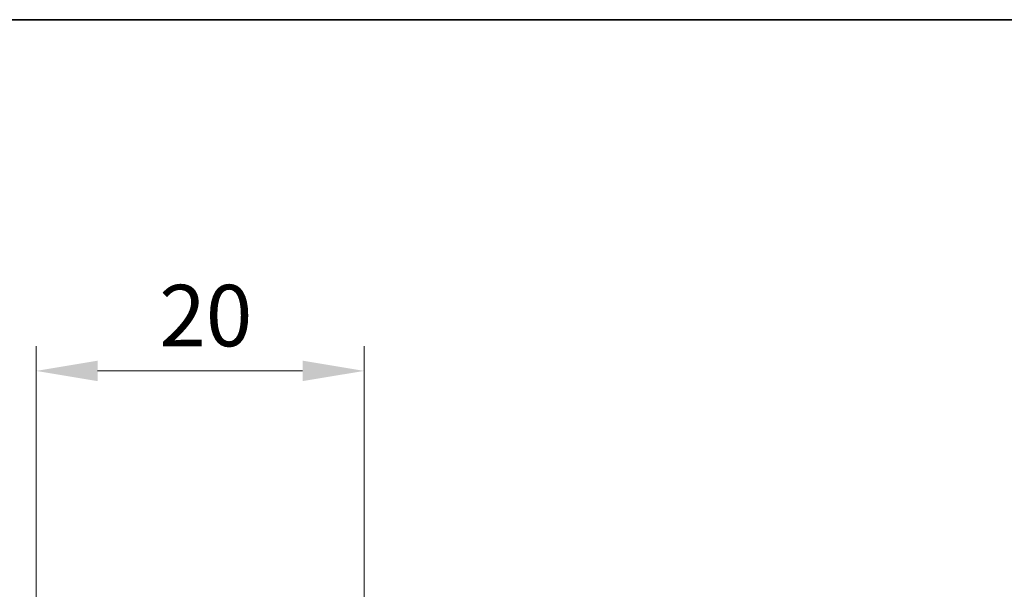
# Model space of a CAD drawing. Units: millimetres. Extents: x -50 to 7559, y -50 to 4436.
# Drawn here: x 680 to 741, y 4218 to 4253 of the extents above; entities that cross this region are included whole.
import ezdxf

# ---------------------------------------------------------------- set-up
doc = ezdxf.new("R2010")
doc.units = ezdxf.units.MM
doc.header["$LTSCALE"] = 3
doc.layers.get('Defpoints').update_dxf_attribs({"lineweight": 25})
doc.layers.add('Border (ISO)', color=7, linetype='Continuous', lineweight=35)
doc.layers.add('Dimension (ISO)', color=7, linetype='Continuous', lineweight=18)
doc.styles.add('Note Text (TK)', font='txt')
doc.dimstyles.new('Default - Method 1b (TK)', dxfattribs={"dimscale": 3, "dimtxt": 2.5, "dimasz": 2.5, "dimexe": 1, "dimexo": 1.5, "dimgap": 1, "dimtad": 1, "dimtoh": 1, "dimrnd": 1e-08, "dimdsep": 46, "dimtxsty": 'Note Text (TK)', "dimcen": 0.09, "dimdle": 5, "dimclrd": 100, "dimclre": 100, "dimclrt": 7, "dimadec": 1, "dimazin": 1, "dimtfac": 1, "dimtmove": 0, "dimatfit": 3, "dimfxl": 1, "dimtolj": 1, "dimlwd": -1, "dimlwe": -1, "dimarcsym": 0})

# ---------------------------------------------------------------- blocks, each defined once
blk = doc.blocks.new('図面枠 tk図枠')
at = {"layer": 'Border (ISO)'}
blk.add_line((14.5, 289), (405.5, 289), dxfattribs=at)
blk = doc.blocks.new('*D196')
at = {"layer": 'Defpoints', "color": 0}
for p in [(701.494, 4231.57), (681.494, 4213.57), (701.494, 4213.57)]:
    blk.add_point(p, dxfattribs=at)
at = {"layer": 'Dimension (ISO)', "color": 100}
for p, q in [((681.494, 4215.82), (681.494, 4233.07)), ((701.494, 4215.82), (701.494, 4233.07)), ((685.244, 4231.57), (697.744, 4231.57))]:
    blk.add_line(p, q, dxfattribs=at)
for points in [[(685.244, 4232.195), (685.244, 4230.945), (681.494, 4231.57)], [(697.744, 4232.195), (697.744, 4230.945), (701.494, 4231.57)]]:
    blk.add_solid(points, dxfattribs=at)
at = {"layer": 'Dimension (ISO)', "color": 7, "insert": (689.001, 4234.945), "char_height": 3.75, "attachment_point": 4, "style": 'Note Text (TK)'}
blk.add_mtext('\\A1;20', dxfattribs=at)

msp = doc.modelspace()

# ---------------------------------------------------------------- block references
at = {"xscale": 1.5, "yscale": 1.5, "zscale": 1.5}
msp.add_blockref('図面枠 tk図枠', (389.25, 3819.5), dxfattribs=at)

# ---------------------------------------------------------------- dimensions: what is measured, and where the dimension line sits
at = {"layer": 'Dimension (ISO)', "color": 100}
dim = msp.add_linear_dim(base=(701.4944, 4231.5701), p1=(681.4944, 4213.5701), p2=(701.4944, 4213.5701), angle=180, dimstyle='Default - Method 1b (TK)', override={"dimscale": 0, "dimtxt": 3.75, "dimasz": 3.75, "dimexe": 1.5, "dimexo": 2.25, "dimgap": 1.5, "dimtoh": 0, "dimdec": 2, "dimcen": 0.135, "dimtol": 0, "dimlim": 0, "dimtp": 0, "dimtm": 0, "dimtdec": 2, "dimtofl": 0, "dimatfit": 1}, dxfattribs=at)
dim.commit()
dim.dimension.update_dxf_attribs({"geometry": '*D196', "text_midpoint": (691.4944, 4231.5701), "dimtype": 160})

doc.saveas('drawing.dxf')
